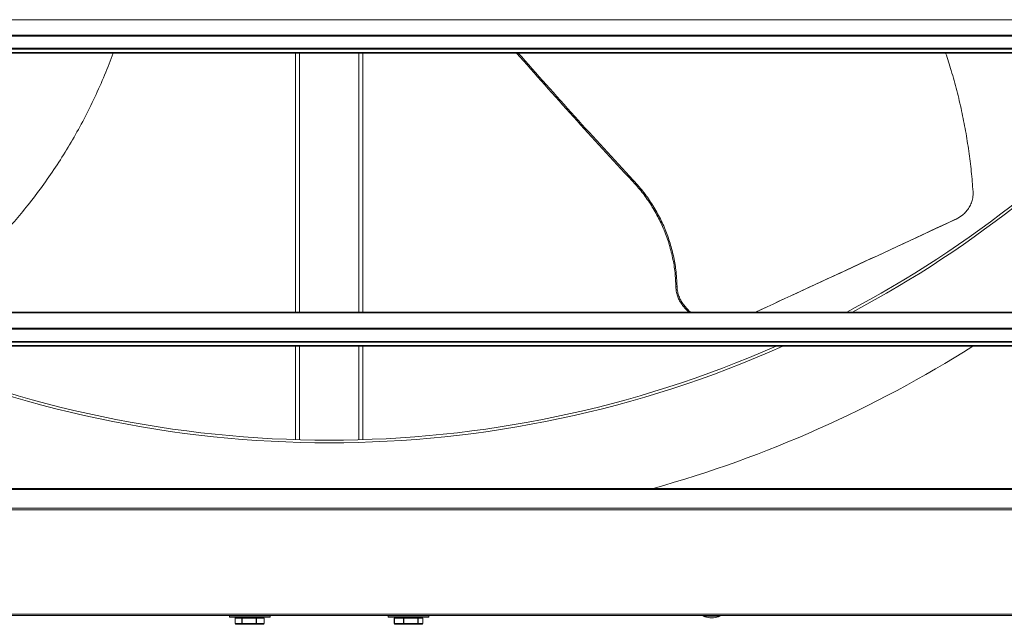
# Model space of a CAD drawing. Extents: x 4172 to 7006, y 3064 to 4824.
# Drawn here: x 6100 to 6658, y 3076 to 3418 of the extents above; entities that cross this region are included whole.
import ezdxf

# ---------------------------------------------------------------- set-up
doc = ezdxf.new("R2010")
doc.units = 0
doc.layers.get('0').update_dxf_attribs({"linetype": 'CONTINUOUS'})

msp = doc.modelspace()

# ---------------------------------------------------------------- linework, layer by layer
at = {"color": 7, "linetype": 'Continuous', "lineweight": 15}
for p, q in [((6896.75, 3418.04), (5654.08, 3418.04)), ((5606.36, 3409.15), (6944.48, 3409.15)), ((5606.36, 3408.79), (6944.48, 3408.79)), ((6942.98, 3409.3), (5607.86, 3409.3)), ((6944.48, 3401.87), (5606.36, 3401.87)), ((6944.48, 3401.34), (5606.36, 3401.34)), ((5607.36, 3399.15), (6943.48, 3399.15)), ((6256.37, 3399.15), (6256.37, 3252.41)), ((6294.47, 3399.15), (6294.47, 3252.41)), ((6447.64, 3327.12), (6447.01, 3326.81)), ((6630.52, 3305.12), (6629.84, 3304.79)), ((6630.06, 3304.93), (6629.84, 3304.79)), ((6630.08, 3304.91), (6630.75, 3305.23)), ((6472.45, 3267.15), (6471.81, 3266.84)), ((6896.75, 3252.04), (5654.08, 3252.04)), ((6895.21, 3252.41), (5655.62, 3252.41)), ((6476.24, 3256.51), (6475.61, 3256.2)), ((5606.36, 3243.15), (6944.48, 3243.15)), ((5606.36, 3242.79), (6944.48, 3242.79)), ((6942.98, 3243.3), (5607.86, 3243.3)), ((6944.48, 3235.87), (5606.36, 3235.87)), ((6944.48, 3235.34), (5606.36, 3235.34)), ((5607.36, 3233.15), (6943.48, 3233.15)), ((6256.37, 3233.15), (6256.37, 3180.2)), ((6294.47, 3233.15), (6294.47, 3180.2)), ((5606.35, 3152.57), (6944.48, 3152.57)), ((5606.35, 3151.93), (6944.48, 3151.93)), ((7003.82, 3140.42), (5547.01, 3140.42)), ((6944.48, 3141.34), (5606.35, 3141.34)), ((6944.48, 3141.33), (5606.35, 3141.33)), ((7003.05, 3081.42), (5547.79, 3081.42)), ((7003.05, 3080.51), (5547.79, 3080.51)), ((6218.92, 3080.51), (6218.92, 3079.86)), ((6239.83, 3079.61), (6219.17, 3079.61)), ((6222.21, 3079.11), (6222.21, 3076.11)), ((6225.9, 3079.11), (6222.23, 3079.11)), ((6222.23, 3079.11), (6222.23, 3076.11)), ((6226.07, 3079.11), (6225.9, 3079.11)), ((6225.9, 3076.11), (6225.9, 3079.11)), ((6234.07, 3079.11), (6226.07, 3079.11)), ((6226.07, 3079.11), (6226.07, 3076.11)), ((6234.25, 3079.11), (6234.07, 3079.11)), ((6234.07, 3076.11), (6234.07, 3079.11)), ((6238.59, 3079.11), (6234.25, 3079.11)), ((6234.25, 3079.11), (6234.25, 3076.11)), ((6238.59, 3076.11), (6238.59, 3079.11)), ((6238.63, 3079.11), (6238.59, 3079.11)), ((6238.63, 3076.11), (6238.63, 3079.11)), ((6241.67, 3079.61), (6239.83, 3079.61)), ((6241.92, 3079.86), (6241.92, 3080.51)), ((6308.92, 3080.51), (6308.92, 3079.86)), ((6329.83, 3079.61), (6309.17, 3079.61)), ((6312.33, 3079.11), (6312.33, 3076.11)), ((6312.37, 3079.11), (6312.37, 3076.11)), ((6317.55, 3079.11), (6312.37, 3079.11)), ((6317.55, 3076.11), (6317.55, 3079.11)), ((6317.74, 3079.11), (6317.55, 3079.11)), ((6317.74, 3079.11), (6317.74, 3076.11)), ((6325.63, 3079.11), (6317.74, 3079.11)), ((6325.63, 3076.11), (6325.63, 3079.11)), ((6325.78, 3079.11), (6325.63, 3079.11)), ((6325.78, 3079.11), (6325.78, 3076.11)), ((6328.5, 3079.11), (6325.78, 3079.11)), ((6328.5, 3076.11), (6328.5, 3079.11)), ((6328.51, 3079.11), (6328.5, 3079.11)), ((6328.51, 3076.11), (6328.51, 3079.11)), ((6331.67, 3079.61), (6329.83, 3079.61)), ((6331.92, 3079.86), (6331.92, 3080.51)), ((6487.37, 3080.29), (6489.73, 3080.29)), ((6489.73, 3080.29), (6496.8, 3080.29)), ((6491.07, 3079.26), (6491.58, 3079.26)), ((6491.58, 3079.26), (6493.1, 3079.26)), ((6222.21, 3076.11), (6222.23, 3076.11)), ((6222.23, 3076.11), (6225.9, 3076.11)), ((6226.26, 3075.61), (6222.75, 3075.61)), ((6225.9, 3076.11), (6226.07, 3076.11)), ((6226.07, 3076.11), (6234.07, 3076.11)), ((6233.93, 3075.61), (6226.26, 3075.61)), ((6238.08, 3075.61), (6233.93, 3075.61)), ((6234.07, 3076.11), (6234.25, 3076.11)), ((6234.25, 3076.11), (6238.59, 3076.11)), ((6312.33, 3076.11), (6312.37, 3076.11)), ((6312.37, 3076.11), (6317.55, 3076.11)), ((6317.82, 3075.61), (6312.87, 3075.61)), ((6317.55, 3076.11), (6317.74, 3076.11)), ((6317.74, 3076.11), (6325.63, 3076.11)), ((6325.37, 3075.61), (6317.82, 3075.61)), ((6327.97, 3075.61), (6325.37, 3075.61)), ((6325.63, 3076.11), (6325.78, 3076.11)), ((6325.78, 3076.11), (6328.5, 3076.11))]:
    msp.add_line(p, q, dxfattribs=at)
at = {"color": 8, "linetype": 'Continuous', "lineweight": 15}
for p, q in [((6943.48, 3399.51), (5607.36, 3399.51)), ((6258.65, 3399.15), (6258.65, 3252.41)), ((6292.19, 3399.15), (6292.19, 3252.41)), ((6943.48, 3233.51), (5607.36, 3233.51)), ((6258.65, 3233.15), (6258.65, 3180.14)), ((6292.19, 3233.15), (6292.19, 3180.14)), ((6218.92, 3079.86), (6240.04, 3079.86)), ((6222.23, 3079.11), (6222.21, 3079.11)), ((6240.04, 3079.86), (6241.92, 3079.86)), ((6308.92, 3079.86), (6330.04, 3079.86)), ((6312.37, 3079.11), (6312.33, 3079.11)), ((6330.04, 3079.86), (6331.92, 3079.86)), ((6238.59, 3076.11), (6238.63, 3076.11)), ((6328.5, 3076.11), (6328.51, 3076.11))]:
    msp.add_line(p, q, dxfattribs=at)
at = {"color": 7, "linetype": 'Continuous', "lineweight": 15}
for centre, radius, start, end in [((6275.42, 3808.91), 629, 297.78055, 319.34859), ((6275.42, 3808.91), 630.5, 298.0382, 319.46553), ((6275.42, 3808.91), 630.5, 245.94977, 294.05023), ((6275.42, 3808.91), 629, 246.25779, 293.74221), ((6219.17, 3079.86), 0.25, 180, 270), ((6241.67, 3079.86), 0.25, 270, 0), ((6309.17, 3079.86), 0.25, 180, 270), ((6331.67, 3079.86), 0.25, 270, 0), ((6487.45, 3080.39), 0.131, 111.8194, 229.8408), ((6492.08, 3090.07), 10.86, 244.2548, 264.6276), ((6492.08, 3090.07), 10.86, 275.3724, 295.7452), ((6496.72, 3080.39), 0.131, 310.1592, 68.1806)]:
    msp.add_arc(centre, radius, start, end, dxfattribs=at)
at = {"color": 8, "linetype": 'Continuous', "lineweight": 15}
msp.add_arc((6275.42, 3808.91), 681.52, 285.62175, 302.34629, dxfattribs=at)
at = {"color": 7, "linetype": 'Continuous', "lineweight": 15}
for centre, major_axis, ratio, start_param, end_param in [((6662.36, 3303.02), (551.01, -548.74), 0.178005, 4.362197, 4.49281), ((6662.36, 3303.02), (548.38, -546.12), 0.178005, 4.361359, 4.49205), ((6655.41, 3319.34), (287.78, 134.33), 0.007439, 4.206851, 4.622314), ((6655.41, 3319.34), (289.16, 134.97), 0.007439, 4.209587, 4.620376), ((6222.75, 3079.11), (0.524, 0), 0.954453, 1.570796, 3.141593), ((6222.75, 3079.11), (0.514, 0), 0.972493, 1.570796, 3.141593), ((6226.26, 3079.11), (0, 0.5), 0.730875, 0, 1.570796), ((6226.26, 3079.11), (0, 0.5), 0.394592, 0, 1.570796), ((6233.93, 3079.11), (0, 0.5), 0.653129, 4.712389, 6.283185), ((6233.93, 3079.11), (0, 0.5), 0.29741, 4.712389, 6.283185), ((6238.08, 3079.11), (0.514, 0), 0.972493, 0, 1.570796), ((6238.08, 3079.11), (0.524, 0), 0.954453, 0, 1.570796), ((6312.87, 3079.11), (0.529, 0), 0.944975, 1.570796, 3.141593), ((6312.87, 3079.11), (0, 0.5), 0.987191, 0, 1.570796), ((6317.82, 3079.11), (0, 0.5), 0.539731, 0, 1.570796), ((6317.82, 3079.11), (0, 0.5), 0.163308, 0, 1.570796), ((6325.37, 3079.11), (0, 0.5), 0.518499, 4.712389, 6.283185), ((6325.37, 3079.11), (0, 0.5), 0.823883, 4.712389, 6.283185), ((6327.97, 3079.11), (0.529, 0), 0.944975, 0, 1.570796), ((6222.75, 3076.11), (0.524, 0), 0.954453, 3.141593, 4.712389), ((6222.75, 3076.11), (0.514, 0), 0.972493, 3.141593, 4.712389), ((6226.26, 3076.11), (0, 0.5), 0.730875, 1.570796, 3.141593), ((6226.26, 3076.11), (0, 0.5), 0.394592, 1.570796, 3.141593), ((6233.93, 3076.11), (0, 0.5), 0.653129, 3.141593, 4.712389), ((6233.93, 3076.11), (0, 0.5), 0.29741, 3.141593, 4.712389), ((6238.08, 3076.11), (0.514, 0), 0.972493, 4.712389, 6.283185), ((6238.08, 3076.11), (0.524, 0), 0.954453, 4.712389, 6.283185), ((6312.87, 3076.11), (0.529, 0), 0.944975, 3.141593, 4.712389), ((6312.87, 3076.11), (0, 0.5), 0.987191, 1.570796, 3.141593), ((6317.82, 3076.11), (0, 0.5), 0.539731, 1.570796, 3.141593), ((6317.82, 3076.11), (0, 0.5), 0.163308, 1.570796, 3.141593), ((6325.37, 3076.11), (0, 0.5), 0.518499, 3.141593, 4.712389), ((6325.37, 3076.11), (0, 0.5), 0.823883, 3.141593, 4.712389), ((6327.97, 3076.11), (0.529, 0), 0.944975, 4.712389, 6.283185)]:
    msp.add_ellipse(centre, major_axis=major_axis, ratio=ratio, start_param=start_param, end_param=end_param, dxfattribs=at)
for points, knots in [([(6039.94, 3252.41), (6041.42, 3253.44), (6046.06, 3256.66), (6053.62, 3262.43), (6062.63, 3269.72), (6071.4, 3277.41), (6079.94, 3285.46), (6088.22, 3293.89), (6096.19, 3302.66), (6104.12, 3312.09), (6111.93, 3322.22), (6119.58, 3333.08), (6126.76, 3344.3), (6133.51, 3355.94), (6139.8, 3367.96), (6145.58, 3380.37), (6150, 3390.78), (6152.3, 3397.12), (6153.03, 3399.15)], [0, 0, 0, 0, 0.02868, 0.090049, 0.151653, 0.21334, 0.275964, 0.33868, 0.401675, 0.464766, 0.535079, 0.605528, 0.676386, 0.74738, 0.819906, 0.892571, 0.965648, 1, 1, 1, 1]), ([(6640.16, 3320.62), (6639.85, 3324.45), (6639.23, 3332.12), (6637.79, 3343.59), (6635.97, 3355.03), (6633.71, 3366.48), (6630.99, 3377.9), (6628, 3388.82), (6625.69, 3395.85), (6624.61, 3399.15)], [0, 0, 0, 0, 0.143709, 0.287595, 0.432032, 0.576662, 0.723491, 0.870533, 1, 1, 1, 1]), ([(6471.81, 3266.84), (6471.7, 3269.47), (6471.47, 3274.92), (6470.08, 3283.27), (6467.87, 3291.71), (6464.89, 3299.81), (6461.19, 3307.47), (6456.89, 3314.61), (6452.17, 3321.14), (6448.67, 3324.98), (6447.01, 3326.81)], [0, 0, 0, 0, 0.122252, 0.252749, 0.383707, 0.514205, 0.638274, 0.762738, 0.886806, 1, 1, 1, 1]), ([(6447.64, 3327.12), (6449, 3325.64), (6452.3, 3322.05), (6457.01, 3315.72), (6461.61, 3308.21), (6465.4, 3300.4), (6468.36, 3292.43), (6470.52, 3284.42), (6472.04, 3275.93), (6472.31, 3270.2), (6472.45, 3267.15)], [0, 0, 0, 0, 0.091879, 0.223024, 0.354637, 0.485784, 0.609841, 0.734293, 0.85835, 1, 1, 1, 1]), ([(6630.52, 3305.12), (6631.77, 3305.81), (6633.88, 3306.98), (6636.3, 3309.37), (6638.04, 3311.73), (6639.29, 3314.34), (6640.16, 3317.32), (6640.16, 3319.45), (6640.16, 3320.62)], [0, 0, 0, 0, 0.220458, 0.372258, 0.524014, 0.671915, 0.819732, 1, 1, 1, 1]), ([(6475.61, 3256.2), (6475.01, 3257.06), (6473.94, 3258.59), (6472.85, 3261.11), (6472.03, 3263.8), (6471.89, 3265.73), (6471.81, 3266.84)], [0, 0, 0, 0, 0.272307, 0.485195, 0.704306, 1, 1, 1, 1]), ([(6472.45, 3267.15), (6472.45, 3267.05), (6472.47, 3266.14), (6472.66, 3264.4), (6473.28, 3261.97), (6474.24, 3259.64), (6475.27, 3257.82), (6476, 3256.84), (6476.24, 3256.51)], [0, 0, 0, 0, 0.026029, 0.244425, 0.462812, 0.678655, 0.894501, 1, 1, 1, 1]), ([(6479.12, 3252.41), (6478.86, 3252.63), (6477.57, 3253.74), (6476.48, 3255.11), (6475.61, 3256.2)], [0, 0, 0, 0, 0.2021284, 1, 1, 1, 1]), ([(6476.24, 3256.51), (6477.23, 3255.27), (6478.43, 3253.77), (6479.86, 3252.61), (6480.1, 3252.41)], [0, 0, 0, 0, 0.829499, 1, 1, 1, 1])]:
    msp.add_open_spline(points, degree=3, knots=knots, dxfattribs=at)

doc.saveas('drawing.dxf')
